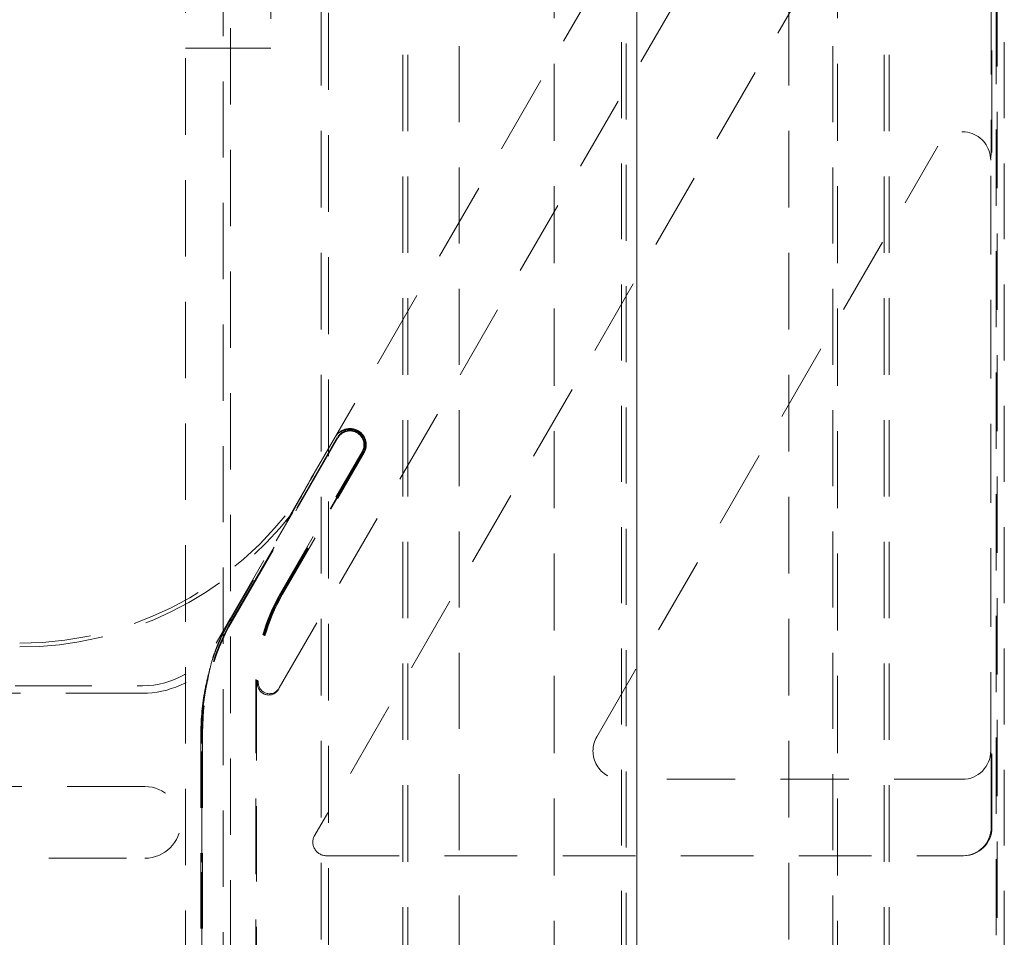
# Model space of a CAD drawing. Units: inches. Extents: x 1.2 to 86.8, y 0.2 to 67.8.
# Drawn here: x 77.6 to 79.8, y 19 to 21 of the extents above; entities that cross this region are included whole.
import ezdxf

# ---------------------------------------------------------------- set-up
doc = ezdxf.new("R2010")
doc.units = ezdxf.units.IN
doc.header["$LTSCALE"] = 2
doc.header["$MEASUREMENT"] = 0
doc.linetypes.add('DASHED', pattern=[0.2067, 0.1654, -0.0413])
doc.layers.add('Hidden Edges(ANSI)', color=7, linetype='DASHED', lineweight=18)
doc.layers.add('Visible Edges(ANSI)', color=7, linetype='Continuous', lineweight=18)

msp = doc.modelspace()

# ---------------------------------------------------------------- linework, layer by layer
at = {"layer": 'Hidden Edges(ANSI)', "ltscale": 0.506295}
for p, q in [((78.5828, 6.07456), (78.5828, 24.07456)), ((79.4068, 6.07456), (79.4068, 24.07456))]:
    msp.add_line(p, q, dxfattribs=at)
at = {"layer": 'Hidden Edges(ANSI)', "ltscale": 0.513977}
for p, q in [((78.7923, 15.07456), (78.7923, 23.57369)), ((79.4173, 15.07456), (79.4173, 23.57369))]:
    msp.add_line(p, q, dxfattribs=at)
at = {"layer": 'Hidden Edges(ANSI)', "ltscale": 0.509256}
for p, q in [((77.9798, 23.07456), (77.9798, 7.07456)), ((78.45855, 7.07456), (78.45855, 23.07456)), ((78.4698, 7.07456), (78.4698, 23.07456)), ((79.5198, 7.07456), (79.5198, 23.07456)), ((79.53105, 7.07456), (79.53105, 23.07456))]:
    msp.add_line(p, q, dxfattribs=at)
at = {"layer": 'Hidden Edges(ANSI)', "ltscale": 0.51403}
msp.add_line((78.1673, 23.07456), (78.1673, 20.94956), dxfattribs=at)
at = {"layer": 'Hidden Edges(ANSI)', "ltscale": 0.508265}
for p, q in [((79.76708, 7.19519), (79.76708, 22.95394)), ((79.76871, 22.95394), (79.76871, 7.19519))]:
    msp.add_line(p, q, dxfattribs=at)
at = {"layer": 'Hidden Edges(ANSI)', "ltscale": 0.525118}
msp.add_line((79.7212, 22.53706), (78.31016, 20.09306), dxfattribs=at)
at = {"layer": 'Hidden Edges(ANSI)', "ltscale": 0.500783}
msp.add_line((78.18624, 19.53842), (79.73892, 22.22774), dxfattribs=at)
at = {"layer": 'Hidden Edges(ANSI)', "ltscale": 0.511819}
msp.add_line((79.63957, 21.59567), (78.26426, 19.21356), dxfattribs=at)
at = {"layer": 'Hidden Edges(ANSI)', "ltscale": 0.476339}
msp.add_line((79.7559, 21.56364), (79.7559, 20.77597), dxfattribs=at)
at = {"layer": 'Hidden Edges(ANSI)', "ltscale": 0.470381}
msp.add_line((79.75754, 20.78866), (79.75754, 21.56648), dxfattribs=at)
at = {"layer": 'Hidden Edges(ANSI)', "ltscale": 0.507815}
msp.add_line((78.0623, 14.54427), (78.0623, 21.26206), dxfattribs=at)
at = {"layer": 'Hidden Edges(ANSI)', "ltscale": 0.509069}
msp.add_line((78.07889, 21.26206), (78.07889, 14.52769), dxfattribs=at)
at = {"layer": 'Hidden Edges(ANSI)', "ltscale": 0.511004}
for p, q in [((78.27822, 7.95338), (78.27822, 21.26206)), ((79.3098, 7.95338), (79.3098, 21.26206))]:
    msp.add_line(p, q, dxfattribs=at)
at = {"layer": 'Hidden Edges(ANSI)', "ltscale": 0.511959}
msp.add_line((78.2948, 7.92849), (78.2948, 21.26206), dxfattribs=at)
at = {"layer": 'Hidden Edges(ANSI)', "ltscale": 0.506075}
for p, q in [((78.94083, 7.95961), (78.94083, 21.13993)), ((79.7848, 7.95961), (79.7848, 21.13993))]:
    msp.add_line(p, q, dxfattribs=at)
at = {"layer": 'Hidden Edges(ANSI)', "ltscale": 0.506498}
msp.add_line((78.95105, 7.94939), (78.95105, 21.14073), dxfattribs=at)
at = {"layer": 'Hidden Edges(ANSI)', "ltscale": 0.069461}
msp.add_line((77.9798, 20.94956), (78.03272, 20.94956), dxfattribs=at)
at = {"layer": 'Hidden Edges(ANSI)', "ltscale": 0.066197}
msp.add_line((78.03272, 20.94956), (78.08195, 20.94956), dxfattribs=at)
at = {"layer": 'Hidden Edges(ANSI)', "ltscale": 0.112096}
msp.add_line((78.1673, 20.94956), (78.08195, 20.94956), dxfattribs=at)
at = {"layer": 'Hidden Edges(ANSI)', "ltscale": 0.519793}
msp.add_line((78.88621, 19.43081), (79.6383, 20.73347), dxfattribs=at)
at = {"layer": 'Hidden Edges(ANSI)', "ltscale": 0.525066}
msp.add_line((79.7548, 19.39959), (79.7548, 20.70196), dxfattribs=at)
at = {"layer": 'Hidden Edges(ANSI)', "ltscale": 0.562092}
for p, q in [((78.08181, 19.68827), (78.31418, 20.09074)), ((78.31559, 20.08993), (78.08322, 19.68745))]:
    msp.add_line(p, q, dxfattribs=at)
at = {"layer": 'Hidden Edges(ANSI)', "ltscale": 0.088974}
msp.add_line((78.26339, 20.01206), (78.31016, 20.09306), dxfattribs=at)
at = {"layer": 'Hidden Edges(ANSI)', "ltscale": 0.435056}
for p, q in [((78.18896, 19.74769), (78.36881, 20.0592)), ((78.37023, 20.05838), (78.19038, 19.74687)), ((78.37187, 20.05743), (78.19202, 19.74592)), ((78.19344, 19.7451), (78.37329, 20.05661))]:
    msp.add_line(p, q, dxfattribs=at)
at = {"layer": 'Hidden Edges(ANSI)', "ltscale": 0.448968}
msp.add_line((78.07779, 19.69059), (78.26339, 20.01206), dxfattribs=at)
at = {"layer": 'Hidden Edges(ANSI)', "ltscale": 0.258598}
msp.add_line((78.07921, 19.68977), (78.21503, 19.92502), dxfattribs=at)
at = {"layer": 'Hidden Edges(ANSI)', "ltscale": 0.050061}
msp.add_line((78.04698, 19.63706), (78.07332, 19.68268), dxfattribs=at)
at = {"layer": 'Hidden Edges(ANSI)', "ltscale": 0.510572}
for p, q in [((70.075, 19.54331), (77.8846, 19.54331)), ((77.8846, 19.52678), (70.075, 19.52678))]:
    msp.add_line(p, q, dxfattribs=at)
at = {"layer": 'Hidden Edges(ANSI)', "ltscale": 0.502918}
for p, q in [((78.13453, 10.60458), (78.13453, 19.54455)), ((78.13617, 19.54455), (78.13617, 10.60458))]:
    msp.add_line(p, q, dxfattribs=at)
at = {"layer": 'Hidden Edges(ANSI)', "ltscale": 0.003025}
msp.add_line((78.18624, 19.53842), (78.1846, 19.53558), dxfattribs=at)
at = {"layer": 'Hidden Edges(ANSI)', "ltscale": 0.502955}
msp.add_line((78.01348, 19.44059), (78.01348, 18.6089), dxfattribs=at)
at = {"layer": 'Hidden Edges(ANSI)', "ltscale": 0.490397}
msp.add_line((78.01511, 18.62967), (78.01511, 19.44059), dxfattribs=at)
at = {"layer": 'Hidden Edges(ANSI)', "ltscale": 0.502917}
for p, q in [((78.01544, 10.70854), (78.01544, 19.44059)), ((78.01708, 19.44059), (78.01708, 10.70854))]:
    msp.add_line(p, q, dxfattribs=at)
at = {"layer": 'Hidden Edges(ANSI)', "ltscale": 0.454774}
msp.add_line((79.69235, 19.33706), (78.94034, 19.33706), dxfattribs=at)
at = {"layer": 'Hidden Edges(ANSI)', "ltscale": 0.092813}
msp.add_line((79.7559, 19.32877), (79.7559, 19.23121), dxfattribs=at)
at = {"layer": 'Hidden Edges(ANSI)', "ltscale": 0.088121}
msp.add_line((79.75754, 19.23121), (79.75754, 19.32384), dxfattribs=at)
at = {"layer": 'Hidden Edges(ANSI)', "ltscale": 0.517851}
for p, q in [((77.8898, 19.32113), (73.60821, 19.32113)), ((73.60821, 19.163), (77.8898, 19.163))]:
    msp.add_line(p, q, dxfattribs=at)
at = {"layer": 'Hidden Edges(ANSI)', "ltscale": 0.484915}
msp.add_line((78.29024, 19.16856), (79.69349, 19.16856), dxfattribs=at)
at = {"layer": 'Hidden Edges(ANSI)', "ltscale": 0.001463}
msp.add_line((79.69513, 19.16856), (79.69349, 19.16856), dxfattribs=at)
at = {"layer": 'Hidden Edges(ANSI)', "ltscale": 0.073408, "flags": 128}
msp.add_lwpolyline([(79.7559, 20.77597), (79.7559, 20.7728), (79.7559, 20.76964), (79.75589, 20.76649), (79.75588, 20.76337), (79.75587, 20.76027), (79.75585, 20.75719), (79.75584, 20.75415), (79.75582, 20.75113), (79.7558, 20.74814), (79.75578, 20.74517), (79.75576, 20.74223), (79.75573, 20.73932), (79.75571, 20.73644), (79.75568, 20.73358), (79.75565, 20.73074), (79.75562, 20.72793), (79.75559, 20.72515), (79.75556, 20.72239), (79.75553, 20.71966), (79.7555, 20.71695), (79.75547, 20.71427), (79.75544, 20.71161), (79.7554, 20.70897), (79.75537, 20.70636)], dxfattribs=at)
at = {"layer": 'Hidden Edges(ANSI)', "ltscale": 0.073411, "flags": 128}
msp.add_lwpolyline([(79.75701, 20.71905), (79.75705, 20.72193), (79.75708, 20.72483), (79.75712, 20.72775), (79.75715, 20.7307), (79.75719, 20.73366), (79.75722, 20.73665), (79.75725, 20.73967), (79.75728, 20.74271), (79.75731, 20.74578), (79.75734, 20.74888), (79.75737, 20.75201), (79.7574, 20.75517), (79.75742, 20.75837), (79.75745, 20.76159), (79.75747, 20.76485), (79.75749, 20.76807), (79.7575, 20.77113), (79.75751, 20.77406), (79.75752, 20.77684), (79.75753, 20.77947), (79.75754, 20.78197), (79.75754, 20.78434), (79.75754, 20.78656), (79.75754, 20.78866)], dxfattribs=at)
at = {"layer": 'Hidden Edges(ANSI)', "ltscale": 0.052019, "flags": 128}
msp.add_lwpolyline([(78.35632, 20.10757), (78.35419, 20.1084), (78.352, 20.1091), (78.34978, 20.10966), (78.34753, 20.11008), (78.34528, 20.11036), (78.34305, 20.1105), (78.34086, 20.1105), (78.33871, 20.11037), (78.33663, 20.11013), (78.33463, 20.10978), (78.33272, 20.10934), (78.33091, 20.10882), (78.32917, 20.10822), (78.32747, 20.10753), (78.32584, 20.10678), (78.3243, 20.10598), (78.32284, 20.10514), (78.32148, 20.10428), (78.32023, 20.10341), (78.31912, 20.10256), (78.31814, 20.10176), (78.31731, 20.10105), (78.31667, 20.10047), (78.31627, 20.10013)], dxfattribs=at)
at = {"layer": 'Hidden Edges(ANSI)', "ltscale": 0.048194, "flags": 128}
msp.add_lwpolyline([(78.32447, 20.10447), (78.32473, 20.10459), (78.32521, 20.10482), (78.32587, 20.10514), (78.3267, 20.10554), (78.32768, 20.10597), (78.32879, 20.10643), (78.33002, 20.10688), (78.33135, 20.10732), (78.33277, 20.10773), (78.33426, 20.10809), (78.33581, 20.1084), (78.3374, 20.10864), (78.33905, 20.10881), (78.3408, 20.1089), (78.34262, 20.10891), (78.3445, 20.10881), (78.34642, 20.10862), (78.34838, 20.1083), (78.35036, 20.10787), (78.35233, 20.1073), (78.35429, 20.10662), (78.35621, 20.10582), (78.35808, 20.10492), (78.35989, 20.1039)], dxfattribs=at)
at = {"layer": 'Hidden Edges(ANSI)', "ltscale": 0.13594, "flags": 128}
msp.add_lwpolyline([(78.21503, 19.92502), (78.21701, 19.92871), (78.21899, 19.9324), (78.22097, 19.93607), (78.22295, 19.93974), (78.22494, 19.94341), (78.22693, 19.94707), (78.22892, 19.95072), (78.23092, 19.95436), (78.23292, 19.958), (78.23492, 19.96163), (78.23693, 19.96526), (78.23894, 19.96889), (78.24095, 19.9725), (78.24297, 19.97612), (78.24499, 19.97973), (78.24702, 19.98333), (78.24905, 19.98694), (78.25108, 19.99053), (78.25312, 19.99413), (78.25517, 19.99772), (78.25722, 20.00131), (78.25927, 20.0049), (78.26133, 20.00848), (78.26339, 20.01206)], dxfattribs=at)
at = {"layer": 'Hidden Edges(ANSI)', "ltscale": 0.112817, "flags": 128}
msp.add_lwpolyline([(78.03387, 19.58313), (78.03426, 19.58468), (78.03465, 19.58625), (78.03506, 19.58785), (78.03548, 19.58946), (78.03591, 19.5911), (78.03636, 19.59277), (78.03682, 19.59447), (78.03731, 19.5962), (78.03781, 19.59796), (78.03833, 19.59975), (78.03887, 19.60159), (78.03945, 19.60353), (78.04008, 19.60556), (78.04075, 19.60769), (78.04146, 19.60992), (78.04222, 19.61225), (78.04303, 19.61467), (78.04389, 19.61718), (78.04481, 19.6198), (78.04579, 19.62253), (78.04684, 19.62539), (78.04798, 19.62838), (78.04921, 19.63153), (78.05059, 19.63498)], dxfattribs=at)
at = {"layer": 'Hidden Edges(ANSI)', "ltscale": 0.056897, "flags": 128}
msp.add_lwpolyline([(78.03387, 19.58313), (78.03367, 19.58233), (78.03341, 19.58133), (78.03309, 19.58014), (78.03274, 19.5788), (78.03234, 19.57732), (78.03192, 19.57575), (78.03148, 19.5741), (78.03103, 19.57237), (78.03055, 19.57052), (78.03005, 19.56857), (78.02953, 19.56652), (78.02899, 19.56436), (78.02844, 19.56212), (78.02788, 19.5598), (78.02731, 19.55741), (78.02674, 19.55494), (78.02616, 19.55241), (78.02559, 19.54983), (78.02502, 19.5472), (78.02445, 19.54453), (78.02388, 19.54183), (78.02333, 19.5391), (78.02278, 19.53635), (78.02225, 19.53358)], dxfattribs=at)
at = {"layer": 'Hidden Edges(ANSI)', "ltscale": 0.093128, "flags": 128}
msp.add_lwpolyline([(78.03384, 19.58306), (78.03354, 19.5818), (78.03324, 19.58056), (78.03295, 19.57933), (78.03266, 19.57811), (78.03239, 19.57691), (78.03212, 19.57571), (78.03185, 19.57453), (78.0316, 19.57335), (78.03135, 19.57219), (78.0311, 19.57103), (78.03086, 19.56989), (78.03063, 19.56875), (78.0304, 19.56762), (78.03018, 19.5665), (78.02996, 19.56538), (78.02975, 19.56428), (78.02954, 19.56318), (78.02933, 19.56208), (78.02913, 19.56099), (78.02894, 19.55991), (78.02874, 19.55883), (78.02855, 19.55776), (78.02837, 19.55669), (78.02818, 19.55562)], dxfattribs=at)
at = {"layer": 'Hidden Edges(ANSI)', "ltscale": 0.05127, "flags": 128}
msp.add_lwpolyline([(78.02036, 19.51255), (78.02072, 19.5149), (78.02108, 19.51725), (78.02144, 19.5196), (78.02182, 19.52193), (78.0222, 19.52425), (78.02259, 19.52654), (78.02298, 19.5288), (78.02337, 19.53101), (78.02377, 19.53317), (78.02415, 19.53528), (78.02454, 19.53731), (78.02491, 19.53928), (78.02528, 19.54116), (78.02564, 19.54297), (78.02598, 19.54468), (78.02631, 19.54631), (78.02662, 19.54787), (78.02693, 19.54935), (78.02721, 19.55074), (78.02747, 19.55201), (78.02771, 19.55316), (78.02791, 19.55415), (78.02807, 19.55498), (78.02818, 19.55562)], dxfattribs=at)
at = {"layer": 'Hidden Edges(ANSI)', "ltscale": 0.017972, "flags": 128}
msp.add_lwpolyline([(78.13807, 19.54761), (78.13806, 19.54748), (78.13805, 19.54736), (78.13803, 19.54723), (78.13802, 19.5471), (78.138, 19.54697), (78.13799, 19.54685), (78.13797, 19.54672), (78.13796, 19.54659), (78.13795, 19.54646), (78.13793, 19.54634), (78.13792, 19.54621), (78.1379, 19.54608), (78.13789, 19.54595), (78.13787, 19.54583), (78.13786, 19.5457), (78.13785, 19.54557), (78.13783, 19.54544), (78.13782, 19.54531), (78.1378, 19.54519), (78.13779, 19.54506), (78.13778, 19.54493), (78.13776, 19.5448), (78.13775, 19.54468), (78.13774, 19.54455)], dxfattribs=at)
at = {"layer": 'Hidden Edges(ANSI)', "ltscale": 0.001441, "flags": 128}
msp.add_lwpolyline([(78.13975, 19.55051), (78.13975, 19.55045), (78.13975, 19.55038), (78.13975, 19.55031), (78.13975, 19.55024), (78.13975, 19.55018), (78.13975, 19.55011), (78.13975, 19.55004), (78.13975, 19.54997), (78.13975, 19.54991), (78.13975, 19.54984), (78.13976, 19.54977), (78.13976, 19.54971), (78.13976, 19.54964), (78.13976, 19.54957), (78.13977, 19.5495), (78.13977, 19.54944), (78.13977, 19.54937), (78.13978, 19.5493), (78.13978, 19.54923), (78.13979, 19.54917), (78.13979, 19.5491), (78.1398, 19.54903), (78.1398, 19.54896), (78.13981, 19.5489)], dxfattribs=at)
at = {"layer": 'Hidden Edges(ANSI)', "ltscale": 0.073001, "flags": 128}
msp.add_lwpolyline([(79.75537, 19.39789), (79.75541, 19.39505), (79.75544, 19.39219), (79.75548, 19.38931), (79.75551, 19.3864), (79.75554, 19.38347), (79.75558, 19.38052), (79.75561, 19.37753), (79.75564, 19.37452), (79.75567, 19.37147), (79.7557, 19.3684), (79.75573, 19.36529), (79.75576, 19.36216), (79.75578, 19.35898), (79.75581, 19.35578), (79.75583, 19.35253), (79.75584, 19.34932), (79.75586, 19.34625), (79.75587, 19.34333), (79.75588, 19.34055), (79.75589, 19.33792), (79.7559, 19.33542), (79.7559, 19.33307), (79.7559, 19.33085), (79.7559, 19.32877)], dxfattribs=at)
at = {"layer": 'Hidden Edges(ANSI)', "ltscale": 0.072999, "flags": 128}
msp.add_lwpolyline([(79.75754, 19.32384), (79.75754, 19.327), (79.75754, 19.33015), (79.75753, 19.33329), (79.75752, 19.33641), (79.75751, 19.3395), (79.7575, 19.34256), (79.75748, 19.3456), (79.75746, 19.3486), (79.75744, 19.35158), (79.75742, 19.35453), (79.7574, 19.35745), (79.75737, 19.36034), (79.75735, 19.36321), (79.75732, 19.36604), (79.75729, 19.36885), (79.75726, 19.37164), (79.75723, 19.37439), (79.7572, 19.37712), (79.75717, 19.37983), (79.75714, 19.3825), (79.75711, 19.38515), (79.75708, 19.38778), (79.75704, 19.39038), (79.75701, 19.39296)], dxfattribs=at)
at = {"layer": 'Hidden Edges(ANSI)', "ltscale": 0.096728}
msp.add_arc((78.3422, 20.07456), 0.03236, 330, 150, dxfattribs=at)
at = {"layer": 'Hidden Edges(ANSI)', "ltscale": 0.091832}
msp.add_arc((78.3422, 20.07456), 0.03073, 330, 150, dxfattribs=at)
at = {"layer": 'Hidden Edges(ANSI)', "ltscale": 0.057691}
msp.add_arc((78.3422, 20.07456), 0.0359, 330, 66.84768, dxfattribs=at)
at = {"layer": 'Hidden Edges(ANSI)', "ltscale": 0.050535}
msp.add_arc((78.3422, 20.07456), 0.03426, 330, 58.91969, dxfattribs=at)
at = {"layer": 'Hidden Edges(ANSI)', "ltscale": 0.474963}
msp.add_arc((77.61388, 20.38706), 0.75, 270, 330, dxfattribs=at)
at = {"layer": 'Hidden Edges(ANSI)', "ltscale": 0.559696}
msp.add_arc((77.61388, 20.38706), 0.7582, 270, 322.45433, dxfattribs=at)
at = {"layer": 'Hidden Edges(ANSI)', "ltscale": 0.202487}
msp.add_arc((78.5408, 19.54455), 0.40627, 150, 180, dxfattribs=at)
at = {"layer": 'Hidden Edges(ANSI)', "ltscale": 0.201671}
msp.add_arc((78.5408, 19.54455), 0.40464, 150, 180, dxfattribs=at)
at = {"layer": 'Hidden Edges(ANSI)', "ltscale": 0.197808}
msp.add_arc((78.5408, 19.54455), 0.40274, 150, 179.56418, dxfattribs=at)
at = {"layer": 'Hidden Edges(ANSI)', "ltscale": 0.194227}
msp.add_arc((78.5408, 19.54455), 0.4011, 150, 179.14786, dxfattribs=at)
at = {"layer": 'Hidden Edges(ANSI)', "ltscale": 0.008555}
msp.add_arc((78.5108, 19.44059), 0.5, 150, 151.04144, dxfattribs=at)
at = {"layer": 'Hidden Edges(ANSI)', "ltscale": 0.246912}
msp.add_arc((78.5108, 19.44059), 0.49536, 150, 180, dxfattribs=at)
at = {"layer": 'Hidden Edges(ANSI)', "ltscale": 0.246096}
msp.add_arc((78.5108, 19.44059), 0.49373, 150, 180, dxfattribs=at)
at = {"layer": 'Hidden Edges(ANSI)', "ltscale": 0.098716}
msp.add_arc((78.5108, 19.44059), 0.49836, 150, 161.9291, dxfattribs=at)
at = {"layer": 'Hidden Edges(ANSI)', "ltscale": 0.186893}
msp.add_arc((77.8846, 19.73081), 0.1875, 270, 330, dxfattribs=at)
at = {"layer": 'Hidden Edges(ANSI)', "ltscale": 0.163818}
msp.add_arc((77.8846, 19.73081), 0.20403, 270, 318.33459, dxfattribs=at)
at = {"layer": 'Hidden Edges(ANSI)', "ltscale": 0.088987}
msp.add_arc((78.5108, 19.44059), 0.49733, 169.22303, 180, dxfattribs=at)
at = {"layer": 'Hidden Edges(ANSI)', "ltscale": 0.068672}
msp.add_arc((78.5108, 19.44059), 0.49569, 171.65302, 180, dxfattribs=at)
at = {"layer": 'Hidden Edges(ANSI)', "ltscale": 0.124562}
msp.add_arc((78.94034, 19.39956), 0.0625, 150, 270, dxfattribs=at)
at = {"layer": 'Hidden Edges(ANSI)', "ltscale": 0.236451}
msp.add_arc((77.8898, 19.24206), 0.07906, 270, 90, dxfattribs=at)
at = {"layer": 'Hidden Edges(ANSI)', "ltscale": 0.059738}
msp.add_arc((78.29024, 19.19856), 0.03, 150, 270, dxfattribs=at)
at = {"layer": 'Hidden Edges(ANSI)', "ltscale": 0.156048}
msp.add_ellipse((79.69229, 20.70182), major_axis=(-0.00809, -0.06256), ratio=0.9908556, start_param=1.700507, end_param=4.3140541, dxfattribs=at)
at = {"layer": 'Hidden Edges(ANSI)', "ltscale": 0.089873}
msp.add_ellipse((78.3342, 20.07918), major_axis=(0.02404, -0.01388), ratio=0.9429048, start_param=2.432611, end_param=2.7833506, dxfattribs=at)
at = {"layer": 'Hidden Edges(ANSI)', "ltscale": 0.033887}
msp.add_ellipse((78.3342, 20.07918), major_axis=(-0.02404, 0.01388), ratio=0.9429048, start_param=5.9249433, end_param=6.2831853, dxfattribs=at)
at = {"layer": 'Hidden Edges(ANSI)', "ltscale": 0.055735}
msp.add_ellipse((78.4718, 19.46311), major_axis=(0.39402, -0.22749), ratio=0.9950882, start_param=3.161667, end_param=3.2784303, dxfattribs=at)
at = {"layer": 'Hidden Edges(ANSI)', "ltscale": 0.06179}
msp.add_ellipse((78.16307, 19.54848), major_axis=(-0.00216, -0.02543), ratio=0.9794437, start_param=4.8295453, end_param=7.4071974, dxfattribs=at)
at = {"layer": 'Hidden Edges(ANSI)', "ltscale": 0.060305}
msp.add_ellipse((78.16471, 19.55132), major_axis=(-0.00216, -0.02543), ratio=0.9794437, start_param=4.8906746, end_param=7.4071974, dxfattribs=at)
at = {"layer": 'Hidden Edges(ANSI)', "ltscale": 0.093386}
msp.add_ellipse((79.69229, 19.39965), major_axis=(0.01978, -0.05939), ratio=0.9984779, start_param=5.962135, end_param=7.5320179, dxfattribs=at)
at = {"layer": 'Hidden Edges(ANSI)', "ltscale": 0.093446}
for centre in [(79.69339, 19.2313), (79.69503, 19.2313)]:
    msp.add_ellipse(centre, major_axis=(0.01228, -0.06154), ratio=0.9960441, start_param=6.0870179, end_param=7.6562931, dxfattribs=at)
at = {"layer": 'Visible Edges(ANSI)'}
msp.add_line((78.9748, 15.07456), (78.9748, 22.19956), dxfattribs=at)

doc.saveas('drawing.dxf')
